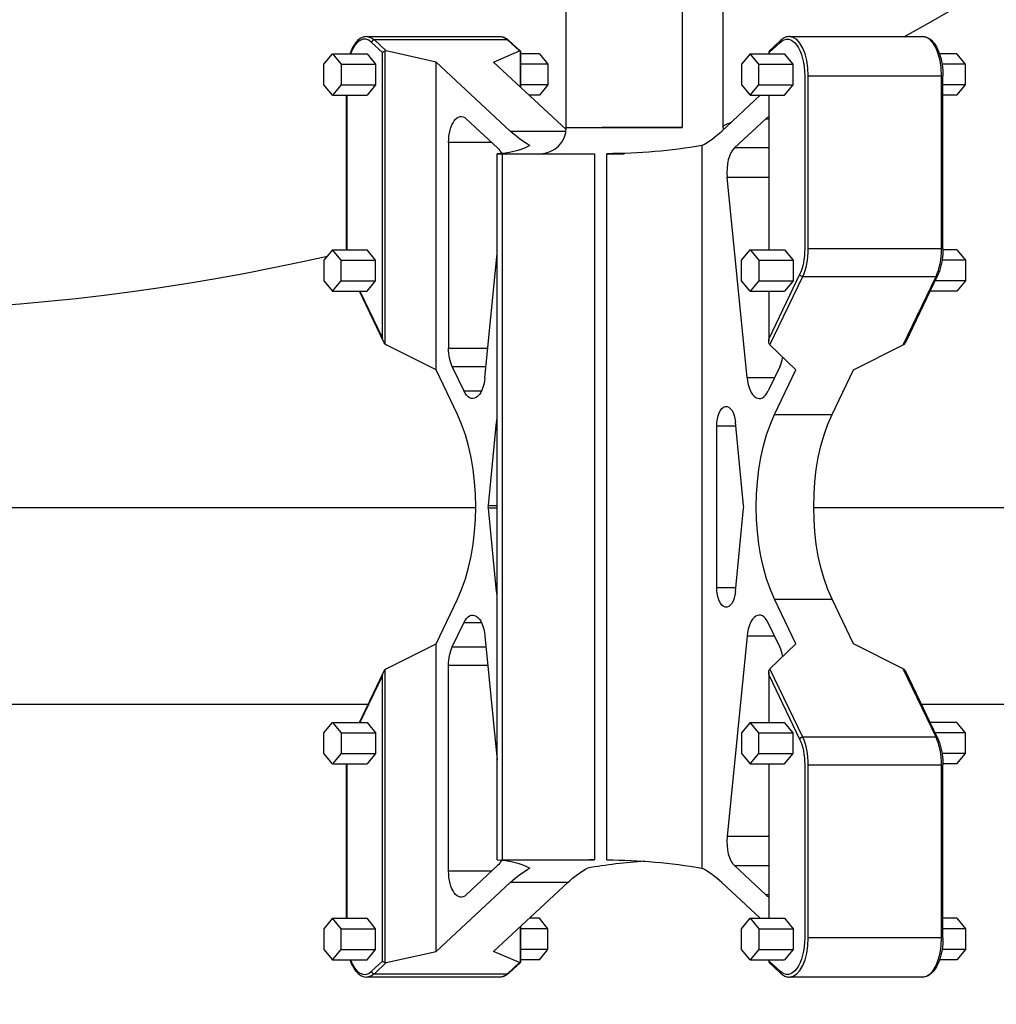
# Model space of a CAD drawing. Units: millimetres. Extents: x -290 to 4060, y 5 to 3849.
# Drawn here: x 2101 to 2175, y 1542 to 1618 of the extents above; entities that cross this region are included whole.
import ezdxf

# ---------------------------------------------------------------- set-up
doc = ezdxf.new("R2010")
doc.units = ezdxf.units.MM
doc.linetypes.add('ACAD_ISO03W100', pattern=[30, 12, -18])
doc.styles.get("Standard").update_dxf_attribs({"font": 'Square-721-BT.ttf'})
doc.dimstyles.new('OLCU', dxfattribs={"dimtxt": 300, "dimasz": 150, "dimexe": 0.18, "dimexo": 0.0625, "dimgap": 50, "dimtad": 1, "dimdec": 0, "dimlfac": 0.1, "dimrnd": 5, "dimzin": 0, "dimdsep": 46, "dimtxsty": 'Standard', "dimcen": 0.09, "dimse1": 1, "dimse2": 1, "dimadec": 0, "dimazin": 0, "dimtfac": 1, "dimtdec": 0, "dimtofl": 0, "dimtmove": 0, "dimatfit": 3, "dimfxl": 1, "dimtolj": 1, "dimtzin": 0, "dimarcsym": 0})

# ---------------------------------------------------------------- blocks, each defined once
blk = doc.blocks.new('*D15')
at = {"color": 0, "lineweight": -2, "transparency": 16777216}
blk.add_line((-64.439, 3446.083), (-64.439, 84.713), dxfattribs=at)
at = {"color": 0, "transparency": 16777216}
for points in [[(-77.772, 3446.083), (-51.105, 3446.083), (-64.439, 3526.083)], [(-77.772, 84.713), (-51.105, 84.713), (-64.439, 4.713)]]:
    blk.add_solid(points, dxfattribs=at)
at = {"layer": 'Defpoints', "color": 0, "transparency": 16777216}
for p in [(2297.512, 3526.083), (-64.439, 4.713), (2301.63, 4.713)]:
    blk.add_point(p, dxfattribs=at)
at = {"color": 0, "transparency": 16777216, "insert": (-191.252, 1765.398), "char_height": 150, "attachment_point": 5, "rotation": 90}
blk.add_mtext('\\A1;350', dxfattribs=at)

msp = doc.modelspace()

# ---------------------------------------------------------------- linework, layer by layer
for p, q in [((2142.492, 1609.437), (2142.492, 1631.837)), ((2151.365, 1631.837), (2151.365, 1609.437)), ((2154.492, 1609.437), (2154.492, 1631.837)), ((2127.242, 1616.392), (2137.426, 1616.392)), ((2159.558, 1616.392), (2169.743, 1616.392)), ((2128.448, 1615.173), (2127.612, 1615.95)), ((2138.011, 1616.133), (2127.827, 1616.133)), ((2127.827, 1616.133), (2128.734, 1615.289)), ((2138.011, 1616.133), (2138.918, 1615.289)), ((2138.108, 1616.096), (2138.989, 1615.277)), ((2158.877, 1616.096), (2157.996, 1615.277)), ((2158.002, 1615.173), (2158.838, 1615.95)), ((2123.977, 1614.282), (2124.635, 1615.075)), ((2124.635, 1615.075), (2127.269, 1615.075)), ((2124.635, 1615.075), (2125.294, 1614.282)), ((2127.269, 1615.075), (2127.927, 1614.282)), ((2128.448, 1593.327), (2128.448, 1615.173)), ((2128.618, 1615.285), (2128.618, 1592.909)), ((2132.543, 1614.44), (2128.734, 1615.289)), ((2136.933, 1614.44), (2138.918, 1615.289)), ((2138.978, 1615.285), (2138.978, 1612.538)), ((2139.007, 1615.235), (2139.007, 1612.511)), ((2140.438, 1615.075), (2139.007, 1615.075)), ((2140.438, 1615.075), (2141.097, 1614.282)), ((2156.547, 1615.075), (2155.888, 1614.282)), ((2156.547, 1615.075), (2159.181, 1615.075)), ((2157.205, 1614.282), (2156.547, 1615.075)), ((2157.977, 1615.235), (2157.977, 1615.075)), ((2158.002, 1615.075), (2158.002, 1615.173)), ((2159.839, 1614.282), (2159.181, 1615.075)), ((2172.35, 1615.075), (2171.026, 1615.075)), ((2173.008, 1614.282), (2172.35, 1615.075)), ((2123.977, 1612.694), (2123.977, 1614.282)), ((2125.294, 1614.282), (2127.927, 1614.282)), ((2125.294, 1614.282), (2125.294, 1612.694)), ((2127.927, 1614.282), (2127.927, 1612.694)), ((2138.214, 1609.166), (2132.543, 1614.44)), ((2132.543, 1590.908), (2132.543, 1614.44)), ((2142.486, 1609.276), (2136.933, 1614.44)), ((2141.097, 1614.282), (2139.007, 1614.282)), ((2141.097, 1614.282), (2141.097, 1612.694)), ((2155.888, 1614.282), (2155.888, 1612.694)), ((2157.205, 1614.282), (2159.839, 1614.282)), ((2157.205, 1612.694), (2157.205, 1614.282)), ((2159.839, 1612.694), (2159.839, 1614.282)), ((2173.008, 1614.282), (2171.216, 1614.282)), ((2173.008, 1612.694), (2173.008, 1614.282)), ((2160.723, 1613.392), (2160.723, 1600.172)), ((2160.995, 1600.172), (2160.995, 1613.392)), ((2160.995, 1613.392), (2171.179, 1613.392)), ((2171.179, 1600.172), (2171.179, 1613.392)), ((2171.283, 1600.172), (2171.283, 1613.392)), ((2124.635, 1611.9), (2123.977, 1612.694)), ((2125.294, 1612.694), (2124.635, 1611.9)), ((2125.294, 1612.694), (2127.927, 1612.694)), ((2127.927, 1612.694), (2127.269, 1611.9)), ((2141.097, 1612.694), (2139.007, 1612.694)), ((2141.097, 1612.694), (2140.438, 1611.9)), ((2155.888, 1612.694), (2156.547, 1611.9)), ((2156.547, 1611.9), (2157.205, 1612.694)), ((2157.205, 1612.694), (2159.839, 1612.694)), ((2159.181, 1611.9), (2159.839, 1612.694)), ((2173.008, 1612.694), (2171.283, 1612.694)), ((2172.35, 1611.9), (2173.008, 1612.694)), ((2124.635, 1611.9), (2127.269, 1611.9)), ((2125.702, 1600.172), (2125.702, 1611.9)), ((2125.726, 1611.9), (2125.726, 1600.172)), ((2140.438, 1611.9), (2139.664, 1611.9)), ((2154.381, 1609.166), (2157.321, 1611.9)), ((2156.547, 1611.9), (2159.181, 1611.9)), ((2157.977, 1611.9), (2157.977, 1600.094)), ((2158.002, 1600.094), (2158.002, 1611.9)), ((2172.35, 1611.9), (2171.283, 1611.9)), ((2137.251, 1607.873), (2134.848, 1610.108)), ((2155.345, 1607.873), (2157.747, 1610.108)), ((2157.747, 1610.108), (2157.977, 1610.108)), ((2138.214, 1609.166), (2142.474, 1609.166)), ((2136.812, 1608.281), (2133.501, 1608.281)), ((2133.501, 1608.281), (2133.501, 1592.565)), ((2152.871, 1552.807), (2152.871, 1608.067)), ((2137.222, 1553.437), (2137.222, 1607.437)), ((2137.588, 1607.437), (2144.648, 1607.437)), ((2137.588, 1607.437), (2137.588, 1553.437)), ((2144.648, 1607.437), (2144.648, 1553.437)), ((2145.599, 1553.437), (2145.599, 1607.437)), ((2157.977, 1607.873), (2155.345, 1607.873)), ((2156.311, 1590.306), (2154.796, 1605.642)), ((2154.796, 1605.642), (2157.977, 1605.642)), ((2124.635, 1600.094), (2123.977, 1599.3)), ((2124.635, 1600.094), (2127.269, 1600.094)), ((2125.294, 1599.3), (2124.635, 1600.094)), ((2127.927, 1599.3), (2127.269, 1600.094)), ((2136.284, 1590.306), (2137.222, 1599.805)), ((2155.888, 1599.3), (2156.547, 1600.094)), ((2156.547, 1600.094), (2159.181, 1600.094)), ((2156.547, 1600.094), (2157.205, 1599.3)), ((2159.181, 1600.094), (2159.839, 1599.3)), ((2171.179, 1600.172), (2160.995, 1600.172)), ((2172.35, 1600.094), (2171.283, 1600.094)), ((2172.35, 1600.094), (2173.008, 1599.3)), ((2123.977, 1599.3), (2123.977, 1597.712)), ((2125.294, 1599.3), (2127.927, 1599.3)), ((2125.294, 1597.712), (2125.294, 1599.3)), ((2127.927, 1597.712), (2127.927, 1599.3)), ((2155.888, 1597.712), (2155.888, 1599.3)), ((2157.205, 1599.3), (2159.839, 1599.3)), ((2157.205, 1599.3), (2157.205, 1597.712)), ((2159.839, 1599.3), (2159.839, 1597.712)), ((2173.008, 1599.3), (2171.219, 1599.3)), ((2173.008, 1599.3), (2173.008, 1597.712)), ((2123.977, 1597.712), (2124.635, 1596.919)), ((2124.635, 1596.919), (2125.294, 1597.712)), ((2125.294, 1597.712), (2127.927, 1597.712)), ((2127.269, 1596.919), (2127.927, 1597.712)), ((2156.547, 1596.919), (2155.888, 1597.712)), ((2157.205, 1597.712), (2156.547, 1596.919)), ((2157.205, 1597.712), (2159.839, 1597.712)), ((2160.331, 1598.192), (2158.002, 1593.327)), ((2158.067, 1592.813), (2160.574, 1598.05)), ((2159.839, 1597.712), (2159.181, 1596.919)), ((2160.574, 1598.05), (2170.758, 1598.05)), ((2168.251, 1592.813), (2170.758, 1598.05)), ((2168.442, 1593.032), (2170.871, 1598.105)), ((2173.008, 1597.712), (2170.683, 1597.712)), ((2173.008, 1597.712), (2172.35, 1596.919)), ((2124.635, 1596.919), (2127.269, 1596.919)), ((2128.543, 1593.032), (2126.682, 1596.919)), ((2126.728, 1596.919), (2128.448, 1593.327)), ((2156.547, 1596.919), (2159.181, 1596.919)), ((2157.977, 1596.919), (2157.977, 1593.096)), ((2158.002, 1593.327), (2158.002, 1596.919)), ((2172.35, 1596.919), (2170.303, 1596.919)), ((2132.543, 1590.908), (2128.734, 1592.813)), ((2133.501, 1592.565), (2136.507, 1592.565)), ((2160.052, 1590.908), (2158.067, 1592.813)), ((2164.442, 1590.908), (2168.251, 1592.813)), ((2134.171, 1587.508), (2132.543, 1590.908)), ((2133.781, 1591.151), (2134.669, 1589.296)), ((2136.367, 1591.151), (2133.781, 1591.151)), ((2158.814, 1591.151), (2157.926, 1589.296)), ((2158.424, 1587.508), (2160.052, 1590.908)), ((2162.814, 1587.508), (2164.442, 1590.908)), ((2158.41, 1590.306), (2156.311, 1590.306)), ((2134.669, 1589.296), (2136.023, 1589.296)), ((2158.424, 1587.508), (2162.814, 1587.508)), ((2136.541, 1580.538), (2137.171, 1586.917)), ((2137.222, 1586.917), (2137.171, 1586.917)), ((2154.003, 1574.26), (2154.003, 1586.614)), ((2155.454, 1586.614), (2154.003, 1586.614)), ((2156.054, 1580.538), (2155.424, 1586.917)), ((2135.573, 1580.358), (1906.442, 1580.358)), ((2136.541, 1580.538), (2137.222, 1580.538)), ((2137.171, 1573.956), (2136.541, 1580.336)), ((2137.222, 1580.336), (2136.541, 1580.336)), ((2155.424, 1573.956), (2156.054, 1580.336)), ((2266.442, 1580.358), (2161.412, 1580.358)), ((2154.003, 1574.26), (2155.454, 1574.26)), ((2137.171, 1573.956), (2137.222, 1573.956)), ((2132.543, 1569.965), (2134.171, 1573.366)), ((2158.424, 1573.366), (2162.814, 1573.366)), ((2160.052, 1569.965), (2158.424, 1573.366)), ((2164.442, 1569.965), (2162.814, 1573.366)), ((2133.781, 1569.723), (2134.669, 1571.577)), ((2136.023, 1571.577), (2134.669, 1571.577)), ((2158.814, 1569.723), (2157.926, 1571.577)), ((2136.284, 1570.567), (2137.222, 1561.068)), ((2156.311, 1570.567), (2154.796, 1555.232)), ((2156.311, 1570.567), (2158.41, 1570.567)), ((2128.734, 1568.06), (2132.543, 1569.965)), ((2132.543, 1546.433), (2132.543, 1569.965)), ((2133.781, 1569.723), (2136.367, 1569.723)), ((2158.067, 1568.06), (2160.052, 1569.965)), ((2168.251, 1568.06), (2164.442, 1569.965)), ((2133.501, 1552.593), (2133.501, 1568.308)), ((2136.507, 1568.308), (2133.501, 1568.308)), ((2126.682, 1563.955), (2128.543, 1567.841)), ((2128.448, 1567.546), (2126.728, 1563.955)), ((2128.448, 1545.701), (2128.448, 1567.546)), ((2128.618, 1567.964), (2128.618, 1545.588)), ((2157.977, 1567.777), (2157.977, 1563.955)), ((2158.002, 1567.546), (2160.331, 1562.682)), ((2158.002, 1563.955), (2158.002, 1567.546)), ((2160.574, 1562.823), (2158.067, 1568.06)), ((2170.758, 1562.823), (2168.251, 1568.06)), ((2170.871, 1562.768), (2168.442, 1567.841)), ((1906.442, 1565.358), (2127.354, 1565.358)), ((2169.631, 1565.358), (2266.442, 1565.358)), ((2123.977, 1563.161), (2124.635, 1563.955)), ((2124.635, 1563.955), (2127.269, 1563.955)), ((2124.635, 1563.955), (2125.294, 1563.161)), ((2127.269, 1563.955), (2127.927, 1563.161)), ((2156.547, 1563.955), (2155.888, 1563.161)), ((2156.547, 1563.955), (2159.181, 1563.955)), ((2157.205, 1563.161), (2156.547, 1563.955)), ((2159.839, 1563.161), (2159.181, 1563.955)), ((2172.35, 1563.955), (2170.303, 1563.955)), ((2173.008, 1563.161), (2172.35, 1563.955)), ((2123.977, 1561.573), (2123.977, 1563.161)), ((2125.294, 1563.161), (2127.927, 1563.161)), ((2125.294, 1563.161), (2125.294, 1561.573)), ((2127.927, 1563.161), (2127.927, 1561.573)), ((2155.888, 1563.161), (2155.888, 1561.573)), ((2157.205, 1563.161), (2159.839, 1563.161)), ((2157.205, 1561.573), (2157.205, 1563.161)), ((2159.839, 1561.573), (2159.839, 1563.161)), ((2173.008, 1563.161), (2170.683, 1563.161)), ((2173.008, 1561.573), (2173.008, 1563.161)), ((2170.758, 1562.823), (2160.574, 1562.823)), ((2124.635, 1560.78), (2123.977, 1561.573)), ((2125.294, 1561.573), (2124.635, 1560.78)), ((2125.294, 1561.573), (2127.927, 1561.573)), ((2127.927, 1561.573), (2127.269, 1560.78)), ((2155.888, 1561.573), (2156.547, 1560.78)), ((2156.547, 1560.78), (2157.205, 1561.573)), ((2157.205, 1561.573), (2159.839, 1561.573)), ((2159.181, 1560.78), (2159.839, 1561.573)), ((2173.008, 1561.573), (2171.219, 1561.573)), ((2172.35, 1560.78), (2173.008, 1561.573)), ((2124.635, 1560.78), (2127.269, 1560.78)), ((2125.702, 1548.973), (2125.702, 1560.702)), ((2125.726, 1560.702), (2125.726, 1548.973)), ((2156.547, 1560.78), (2159.181, 1560.78)), ((2157.977, 1560.78), (2157.977, 1548.973)), ((2158.002, 1548.973), (2158.002, 1560.78)), ((2160.723, 1560.702), (2160.723, 1547.481)), ((2160.995, 1547.481), (2160.995, 1560.702)), ((2160.995, 1560.702), (2171.179, 1560.702)), ((2171.179, 1547.481), (2171.179, 1560.702)), ((2172.35, 1560.78), (2171.283, 1560.78)), ((2171.283, 1547.481), (2171.283, 1560.702)), ((2157.977, 1555.232), (2154.796, 1555.232)), ((2137.588, 1553.437), (2144.648, 1553.437)), ((2133.501, 1552.593), (2136.812, 1552.593)), ((2137.251, 1553.001), (2134.848, 1550.766)), ((2155.345, 1553.001), (2157.747, 1550.766)), ((2155.345, 1553.001), (2157.977, 1553.001)), ((2132.543, 1546.433), (2138.214, 1551.707)), ((2136.933, 1546.433), (2142.604, 1551.707)), ((2142.604, 1551.707), (2138.214, 1551.707)), ((2157.321, 1548.973), (2154.381, 1551.707)), ((2157.977, 1550.766), (2157.747, 1550.766)), ((2124.635, 1548.973), (2123.977, 1548.18)), ((2124.635, 1548.973), (2127.269, 1548.973)), ((2125.294, 1548.18), (2124.635, 1548.973)), ((2127.927, 1548.18), (2127.269, 1548.973)), ((2140.438, 1548.973), (2139.664, 1548.973)), ((2141.097, 1548.18), (2140.438, 1548.973)), ((2155.888, 1548.18), (2156.547, 1548.973)), ((2156.547, 1548.973), (2159.181, 1548.973)), ((2156.547, 1548.973), (2157.205, 1548.18)), ((2159.181, 1548.973), (2159.839, 1548.18)), ((2172.35, 1548.973), (2171.283, 1548.973)), ((2172.35, 1548.973), (2173.008, 1548.18)), ((2123.977, 1548.18), (2123.977, 1546.592)), ((2125.294, 1548.18), (2127.927, 1548.18)), ((2125.294, 1546.592), (2125.294, 1548.18)), ((2127.927, 1546.592), (2127.927, 1548.18)), ((2138.978, 1548.335), (2138.978, 1545.588)), ((2139.007, 1548.362), (2139.007, 1545.639)), ((2141.097, 1548.18), (2139.007, 1548.18)), ((2141.097, 1546.592), (2141.097, 1548.18)), ((2155.888, 1546.592), (2155.888, 1548.18)), ((2157.205, 1548.18), (2159.839, 1548.18)), ((2157.205, 1548.18), (2157.205, 1546.592)), ((2159.839, 1548.18), (2159.839, 1546.592)), ((2173.008, 1548.18), (2171.283, 1548.18)), ((2173.008, 1548.18), (2173.008, 1546.592)), ((2171.179, 1547.481), (2160.995, 1547.481)), ((2123.977, 1546.592), (2124.635, 1545.798)), ((2124.635, 1545.798), (2125.294, 1546.592)), ((2125.294, 1546.592), (2127.927, 1546.592)), ((2127.269, 1545.798), (2127.927, 1546.592)), ((2128.734, 1545.585), (2132.543, 1546.433)), ((2138.918, 1545.585), (2136.933, 1546.433)), ((2141.097, 1546.592), (2139.007, 1546.592)), ((2140.438, 1545.798), (2141.097, 1546.592)), ((2156.547, 1545.798), (2155.888, 1546.592)), ((2157.205, 1546.592), (2156.547, 1545.798)), ((2157.205, 1546.592), (2159.839, 1546.592)), ((2159.839, 1546.592), (2159.181, 1545.798)), ((2173.008, 1546.592), (2171.216, 1546.592)), ((2173.008, 1546.592), (2172.35, 1545.798)), ((2124.635, 1545.798), (2127.269, 1545.798)), ((2127.612, 1544.924), (2128.448, 1545.701)), ((2128.734, 1545.585), (2127.827, 1544.741)), ((2138.918, 1545.585), (2138.011, 1544.741)), ((2138.989, 1545.597), (2138.108, 1544.777)), ((2140.438, 1545.798), (2139.007, 1545.798)), ((2156.547, 1545.798), (2159.181, 1545.798)), ((2157.977, 1545.798), (2157.977, 1545.639)), ((2157.996, 1545.597), (2158.877, 1544.777)), ((2158.002, 1545.701), (2158.002, 1545.798)), ((2158.838, 1544.924), (2158.002, 1545.701)), ((2172.35, 1545.798), (2171.026, 1545.798)), ((2137.426, 1544.481), (2127.242, 1544.481)), ((2127.827, 1544.741), (2138.011, 1544.741)), ((2169.743, 1544.481), (2159.558, 1544.481))]:
    msp.add_line(p, q)
at = {"linetype": 'ACAD_ISO03W100', "ltscale": 2}
msp.add_circle((1642.365, 1767.71), 1000, dxfattribs=at)
for centre, radius, start, end in [((2086.442, 1765.358), 170, 190.21561, 282.84508), ((2086.442, 1765.358), 170, 298.80447, 347.67073), ((2086.442, 1765.358), 170, 293.59676, 293.82352), ((2140.492, 1609.437), 2, 270, 0), ((2156.492, 1609.437), 2, 180, 184.61316)]:
    msp.add_arc(centre, radius, start, end)
for centre, major_axis, ratio, start_param, end_param in [((2127.067, 1613.392), (0, 2.8), 0.478758, -0.418908, 0.925744), ((2159.558, 1613.392), (0, 3), 0.478758, -1.570796, 0), ((2169.743, 1613.392), (0, 3), 0.478758, -1.570796, 0), ((2127.788, 1615.95), (-0.136, -0.146), 0.802034, -2.500706, -0.92991), ((2159.013, 1615.95), (-0.136, 0.146), 0.802034, 0, 0.92991), ((2128.623, 1615.173), (0.195, 0.085), 0.502126, -4.903365, -3.856167), ((2128.734, 1615.07), (-0.189, 0.168), 0.79117, -0.95641, -0.432812), ((2158.177, 1615.173), (0.195, -0.085), 0.502126, -3.356928, -2.427018), ((2158.137, 1608.281), (0, 2), 0.478758, 0.167328, 0.418908), ((2148.492, 1609.437), (-6, 0), 0, -0.000001, 2.070035), ((2150.486, 1627.437), (0, -20), 0.478758, 0.251684, 0.418908), ((2155.734, 1606.046), (0, -2), 0.478758, -2.722685, -1.367294), ((2127.067, 1600.172), (0, -2.8), 0.478758, -1.570796, -1.543087), ((2159.558, 1600.172), (0, 3), 0.478758, -2.356194, -1.570796), ((2169.743, 1600.172), (0, 3), 0.478758, -2.356194, -1.570796), ((2160.506, 1598.192), (0.18, -0.086), 0.620802, -2.484666, -0.91387), ((2168.362, 1593.327), (-0.109, -0.481), 0.34799, 0.602442, 0.992713), ((2128.734, 1593.096), (0.146, -0.292), 0.612263, -1.208085, -0.684487), ((2158.067, 1593.096), (0.052, -0.305), 0.355536, -0.97192, -0.448322), ((2158.137, 1592.565), (0, 2), 0.478758, -2.356194, -1.91912), ((2157.249, 1590.71), (0, -2), 0.478758, -1.367294, 0.785398), ((2130.786, 1580.437), (0, 10), 0.478758, -2.356194, -0.785398), ((2155.82, 1580.437), (0, 0.5), 0.478758, -1.774299, -1.367294), ((2157.249, 1570.163), (0, 2), 0.478758, -0.785398, 1.367294), ((2158.137, 1568.308), (0, 2), 0.478758, -1.222472, -0.785398), ((2128.734, 1567.777), (-0.146, -0.292), 0.612263, -2.457106, -1.933507), ((2158.067, 1567.777), (-0.052, -0.305), 0.355536, -2.693271, -2.169672), ((2168.362, 1567.546), (0.109, -0.481), 0.34799, 2.148879, 2.53915), ((2160.506, 1562.682), (-0.18, -0.086), 0.620802, -2.227723, -0.656927), ((2159.558, 1560.702), (0, 3), 0.478758, -1.570796, -0.785398), ((2169.743, 1560.702), (0, 3), 0.478758, -1.570796, -0.785398), ((2127.067, 1560.702), (0, -2.8), 0.478758, -1.598506, -1.570796), ((2155.734, 1554.828), (0, -2), 0.478758, -1.774299, -0.418908), ((2151.386, 1533.437), (-29.198, 0), 0.684975, -1.471544, -1.319112), ((2150.486, 1533.437), (0, 20), 0.478758, -0.418908, -0.251684), ((2158.137, 1552.593), (0, -2), 0.478758, -0.418908, -0.167328), ((2159.558, 1547.481), (0, -3), 0.478758, 0, 1.570796), ((2169.743, 1547.481), (0, -3), 0.478758, 0, 1.570796), ((2127.067, 1547.481), (0, -2.8), 0.478758, -0.925744, 0.418908), ((2128.623, 1545.701), (0.195, -0.085), 0.502126, -2.427018, -1.37982), ((2128.734, 1545.804), (-0.189, -0.168), 0.79117, 0.432812, 0.95641), ((2158.177, 1545.701), (0.195, 0.085), 0.502126, -3.856167, -2.926257), ((2127.788, 1544.924), (0.136, -0.146), 0.802034, -2.211683, -0.640886), ((2159.013, 1544.924), (-0.136, -0.146), 0.802034, -0.92991, 0)]:
    msp.add_ellipse(centre, major_axis=major_axis, ratio=ratio, start_param=start_param, end_param=end_param)
at = {"extrusion": (-3.09195e-16, 2.20967e-16, -1)}
for centre, major_axis, start_param, end_param in [((2127.242, 1613.392), (0, 3), 0, 0.418908), ((2137.426, 1613.392), (0, 3), 0, 0.418908), ((2154.721, 1586.614), (0, 1.5), -1.570796, 1.367294)]:
    msp.add_ellipse(centre, major_axis=major_axis, ratio=0.478758, start_param=start_param, end_param=end_param, dxfattribs=at)
at = {"extrusion": (-2.37106e-16, 2.02458e-16, -1)}
msp.add_ellipse((2137.972, 1615.95), major_axis=(0.136, 0.146), ratio=0.802034, start_param=-0.640886, end_param=0, dxfattribs=at)
at = {"extrusion": (-2.02129e-16, 2.17334e-16, -1)}
msp.add_ellipse((2159.383, 1613.392), major_axis=(0, 2.8), ratio=0.478758, start_param=-0.418908, end_param=1.570796, dxfattribs=at)
at = {"extrusion": (-1.96938e-16, 2.80297e-16, -1)}
msp.add_ellipse((2138.918, 1615.07), major_axis=(-0.037, -0.224), ratio=0.510401, start_param=-3.457081, end_param=-2.933482, dxfattribs=at)
at = {"extrusion": (-2.37106e-16, 1.74806e-16, -1)}
msp.add_ellipse((2138.807, 1615.173), major_axis=(-0.195, -0.085), ratio=0.502126, start_param=-3.474215, end_param=-2.926257, dxfattribs=at)
at = {"extrusion": (-2.31897e-16, 2.20967e-16, -1)}
for centre, end_param in [((2134.458, 1608.281), 0.418908), ((2134.458, 1568.308), -0.785398)]:
    msp.add_ellipse(centre, major_axis=(0, 2), ratio=0.478758, start_param=-1.570796, end_param=end_param, dxfattribs=at)
at = {"extrusion": (-2.66944e-16, 2.16277e-16, -1)}
msp.add_ellipse((2142.109, 1627.437), major_axis=(0, -20), ratio=0.478758, start_param=0.251684, end_param=0.418908, dxfattribs=at)
at = {"extrusion": (-2.52914e-16, 1.72722e-07, -1)}
msp.add_ellipse((2148.492, 1609.437), major_axis=(6, 0), ratio=0, start_param=1.071551, end_param=2.143108, dxfattribs=at)
at = {"extrusion": (-3.5358e-16, 2.20967e-16, -1)}
for centre, start_param, end_param in [((2137.222, 1627.437), -0.251684, 0), ((2137.222, 1533.437), -3.141593, -2.889909)]:
    msp.add_ellipse(centre, major_axis=(0, -20), ratio=0.502392, start_param=start_param, end_param=end_param, dxfattribs=at)
at = {"extrusion": (-2.43352e-16, 2.20967e-16, -1)}
for centre, start_param, end_param in [((2145.599, 1627.437), 1.319112, 1.570796), ((2145.599, 1533.437), -1.570796, -1.319112)]:
    msp.add_ellipse(centre, major_axis=(29.198, 0), ratio=0.684975, start_param=start_param, end_param=end_param, dxfattribs=at)
at = {"extrusion": (-2.34141e-16, 3.88604e-08, -1)}
msp.add_ellipse((2140.222, 1607.437), major_axis=(-3, 0), ratio=0, start_param=0.023009, end_param=0.499238, dxfattribs=at)
at = {"extrusion": (-2.822e-16, 2.42453e-16, -1)}
msp.add_ellipse((2136.861, 1606.046), major_axis=(0, -2), ratio=0.478758, start_param=-2.722685, end_param=-2.346972, dxfattribs=at)
at = {"extrusion": (2.65791e-16, -1.42717e-08, 1)}
msp.add_ellipse((2147.282, 1607.437), major_axis=(-3, 0), ratio=0, start_param=0.975476, end_param=1.451704, dxfattribs=at)
at = {"extrusion": (-3.31281e-16, 2.20967e-16, -1)}
for centre, end_param in [((2159.383, 1600.172), -0.785398), ((2159.383, 1547.481), 0.418908)]:
    msp.add_ellipse(centre, major_axis=(0, -2.8), ratio=0.478758, start_param=-1.570796, end_param=end_param, dxfattribs=at)
at = {"extrusion": (-2.73018e-16, 1.30709e-16, -1)}
msp.add_ellipse((2170.691, 1598.192), major_axis=(0.18, -0.086), ratio=0.620802, start_param=0, end_param=0.91387, dxfattribs=at)
at = {"extrusion": (-2.37106e-16, 2.40398e-16, -1)}
for centre, start_param, end_param in [((2128.623, 1593.327), 0.602442, 1.64964), ((2158.177, 1567.546), 1.64964, 2.696838)]:
    msp.add_ellipse(centre, major_axis=(0.109, -0.481), ratio=0.34799, start_param=start_param, end_param=end_param, dxfattribs=at)
at = {"extrusion": (-2.37106e-16, 2.19471e-16, -1)}
for centre, start_param, end_param in [((2158.177, 1593.327), 0.444755, 1.491953), ((2128.623, 1567.546), 1.491953, 2.53915)]:
    msp.add_ellipse(centre, major_axis=(-0.109, -0.481), ratio=0.34799, start_param=start_param, end_param=end_param, dxfattribs=at)
at = {"extrusion": (-1.63976e-16, 2.35514e-16, -1)}
for centre, start_param, end_param in [((2134.458, 1592.565), -2.356194, -1.570796), ((2135.346, 1570.163), -0.785398, 1.367294)]:
    msp.add_ellipse(centre, major_axis=(0, 2), ratio=0.478758, start_param=start_param, end_param=end_param, dxfattribs=at)
at = {"extrusion": (-2.29432e-16, 2.20089e-16, -1)}
msp.add_ellipse((2168.251, 1593.096), major_axis=(-0.146, -0.292), ratio=0.612263, start_param=-1.208085, end_param=-0.684487, dxfattribs=at)
at = {"extrusion": (-1.45095e-16, 2.12718e-16, -1)}
msp.add_ellipse((2135.346, 1590.71), major_axis=(0, -2), ratio=0.478758, start_param=-1.367294, end_param=0.785398, dxfattribs=at)
at = {"extrusion": (-2.24704e-16, 2.11136e-16, -1)}
for centre, major_axis, end_param in [((2137.875, 1586.614), (0, 1.5), -1.138792), ((2154.721, 1574.26), (0, -1.5), 1.570796)]:
    msp.add_ellipse(centre, major_axis=major_axis, ratio=0.478758, start_param=-1.367294, end_param=end_param, dxfattribs=at)
at = {"extrusion": (-2.62361e-16, 2.51215e-16, -1)}
for centre in [(2161.809, 1580.437), (2166.199, 1580.437)]:
    msp.add_ellipse(centre, major_axis=(0, 10), ratio=0.478758, start_param=-2.356194, end_param=-0.785398, dxfattribs=at)
at = {"extrusion": (-3.32561e-16, 2.22208e-16, -1)}
msp.add_ellipse((2136.775, 1580.437), major_axis=(0, 0.5), ratio=0.478758, start_param=-1.774299, end_param=-1.367294, dxfattribs=at)
at = {"extrusion": (-1.94186e-16, 2.01645e-16, -1)}
msp.add_ellipse((2137.875, 1574.26), major_axis=(0, 1.5), ratio=0.478758, start_param=-2.0028, end_param=-1.774299, dxfattribs=at)
at = {"extrusion": (-2.31251e-16, 2.1993e-16, -1)}
msp.add_ellipse((2168.251, 1567.777), major_axis=(0.146, -0.292), ratio=0.612263, start_param=-2.457106, end_param=-1.933507, dxfattribs=at)
at = {"extrusion": (-2.34251e-16, 2.24299e-16, -1)}
msp.add_ellipse((2159.383, 1560.702), major_axis=(0, -2.8), ratio=0.478758, start_param=-2.356194, end_param=-1.570796, dxfattribs=at)
at = {"extrusion": (-2.37106e-16, 2.11647e-16, -1)}
msp.add_ellipse((2170.691, 1562.682), major_axis=(0.18, 0.086), ratio=0.620802, start_param=-0.91387, end_param=0, dxfattribs=at)
at = {"extrusion": (-1.68505e-16, 2.3478e-16, -1)}
msp.add_ellipse((2136.861, 1554.828), major_axis=(0, -2), ratio=0.478758, start_param=-0.79462, end_param=-0.418908, dxfattribs=at)
at = {"extrusion": (-2.5292e-16, -3.71231e-08, -1)}
msp.add_ellipse((2140.222, 1553.437), major_axis=(-3, 0), ratio=0, start_param=0.499237, end_param=0.975466, dxfattribs=at)
at = {"extrusion": (-2.52917e-16, 3.71229e-08, -1)}
msp.add_ellipse((2147.282, 1553.437), major_axis=(3, 0), ratio=0, start_param=2.642351, end_param=3.118579, dxfattribs=at)
at = {"extrusion": (-1.88654e-16, 2.02845e-16, -1)}
for centre, major_axis, end_param in [((2134.458, 1552.593), (0, -2), 1.570796), ((2127.242, 1547.481), (0, -3), 0), ((2137.426, 1547.481), (0, -3), 0)]:
    msp.add_ellipse(centre, major_axis=major_axis, ratio=0.478758, start_param=-0.418908, end_param=end_param, dxfattribs=at)
at = {"extrusion": (-2.26385e-16, 2.43414e-16, -1)}
for centre in [(2142.109, 1533.437), (2146.499, 1533.437)]:
    msp.add_ellipse(centre, major_axis=(0, 20), ratio=0.478758, start_param=-0.418908, end_param=-0.251684, dxfattribs=at)
at = {"extrusion": (-2.26205e-16, 1.97855e-16, -1)}
msp.add_ellipse((2138.918, 1545.804), major_axis=(0.037, -0.224), ratio=0.510401, start_param=-0.208111, end_param=0.315488, dxfattribs=at)
at = {"extrusion": (-2.37106e-16, 2.52606e-16, -1)}
msp.add_ellipse((2138.807, 1545.701), major_axis=(-0.195, 0.085), ratio=0.502126, start_param=-3.356928, end_param=-2.80897, dxfattribs=at)
at = {"extrusion": (-2.16777e-16, 2.33084e-16, -1)}
msp.add_ellipse((2137.972, 1544.924), major_axis=(0.136, -0.146), ratio=0.802034, start_param=0, end_param=0.640886, dxfattribs=at)
for points, knots in [([(2127.242, 1616.392), (2127.088, 1616.392), (2126.935, 1616.348), (2126.637, 1616.181), (2126.495, 1616.048), (2126.237, 1615.709), (2126.122, 1615.498), (2126.003, 1615.2), (2125.981, 1615.139), (2125.959, 1615.075)], [3.1415927, 3.1415927, 3.1415927, 3.1415927, 3.4049365, 3.4049365, 3.7030317, 3.7030317, 4.017191, 4.017191, 4.0957621, 4.0957621, 4.0957621, 4.0957621]), ([(2137.426, 1616.392), (2137.476, 1616.392), (2137.525, 1616.388), (2137.622, 1616.371), (2137.67, 1616.358), (2137.764, 1616.325), (2137.81, 1616.304), (2137.899, 1616.256), (2137.943, 1616.229), (2138.027, 1616.167), (2138.068, 1616.133), (2138.108, 1616.096)], [3.1415927, 3.1415927, 3.1415927, 3.1415927, 3.2253742, 3.2253742, 3.3091558, 3.3091558, 3.3929373, 3.3929373, 3.4767189, 3.4767189, 3.5605004, 3.5605004, 3.5605004, 3.5605004]), ([(2159.558, 1616.392), (2159.509, 1616.392), (2159.46, 1616.388), (2159.363, 1616.371), (2159.315, 1616.358), (2159.221, 1616.325), (2159.175, 1616.304), (2159.086, 1616.256), (2159.042, 1616.229), (2158.958, 1616.167), (2158.917, 1616.133), (2158.877, 1616.096)], [3.1415927, 3.1415927, 3.1415927, 3.1415927, 3.2253742, 3.2253742, 3.3091558, 3.3091558, 3.3929373, 3.3929373, 3.4767189, 3.4767189, 3.5605004, 3.5605004, 3.5605004, 3.5605004]), ([(2169.743, 1616.392), (2169.897, 1616.392), (2170.05, 1616.348), (2170.348, 1616.181), (2170.49, 1616.048), (2170.748, 1615.709), (2170.862, 1615.498), (2171.053, 1615.021), (2171.129, 1614.754), (2171.238, 1614.188), (2171.27, 1613.888), (2171.282, 1613.521), (2171.283, 1613.457), (2171.283, 1613.392)], [3.141593, 3.141593, 3.141593, 3.141593, 3.404936, 3.404936, 3.703032, 3.703032, 4.017191, 4.017191, 4.33135, 4.33135, 4.645509, 4.645509, 4.712389, 4.712389, 4.712389, 4.712389]), ([(2171.283, 1600.172), (2171.283, 1600.02), (2171.277, 1599.868), (2171.255, 1599.568), (2171.238, 1599.42), (2171.193, 1599.131), (2171.165, 1598.989), (2171.098, 1598.717), (2171.06, 1598.585), (2170.973, 1598.335), (2170.924, 1598.216), (2170.871, 1598.105)], [4.712389, 4.712389, 4.712389, 4.712389, 4.8694686, 4.8694686, 5.0265482, 5.0265482, 5.1836279, 5.1836279, 5.3407075, 5.3407075, 5.4977871, 5.4977871, 5.4977871, 5.4977871]), ([(2170.871, 1562.768), (2170.924, 1562.657), (2170.973, 1562.539), (2171.06, 1562.288), (2171.098, 1562.157), (2171.165, 1561.884), (2171.193, 1561.743), (2171.238, 1561.453), (2171.255, 1561.305), (2171.277, 1561.005), (2171.283, 1560.854), (2171.283, 1560.702)], [3.9269908, 3.9269908, 3.9269908, 3.9269908, 4.0840704, 4.0840704, 4.2411501, 4.2411501, 4.3982297, 4.3982297, 4.5553093, 4.5553093, 4.712389, 4.712389, 4.712389, 4.712389]), ([(2171.283, 1547.481), (2171.283, 1547.178), (2171.26, 1546.875), (2171.17, 1546.296), (2171.103, 1546.02), (2170.929, 1545.52), (2170.822, 1545.295), (2170.573, 1544.917), (2170.43, 1544.762), (2170.112, 1544.546), (2169.934, 1544.484), (2169.75, 1544.482), (2169.746, 1544.481), (2169.743, 1544.481)], [4.712389, 4.712389, 4.712389, 4.712389, 5.026548, 5.026548, 5.340708, 5.340708, 5.654867, 5.654867, 5.969026, 5.969026, 6.27692, 6.27692, 6.283185, 6.283185, 6.283185, 6.283185]), ([(2125.959, 1545.798), (2125.962, 1545.789), (2125.966, 1545.779), (2126.056, 1545.52), (2126.163, 1545.295), (2126.412, 1544.917), (2126.555, 1544.762), (2126.873, 1544.546), (2127.051, 1544.484), (2127.235, 1544.482), (2127.239, 1544.481), (2127.242, 1544.481)], [5.3290159, 5.3290159, 5.3290159, 5.3290159, 5.3407075, 5.3407075, 5.6548668, 5.6548668, 5.969026, 5.969026, 6.2769198, 6.2769198, 6.2831853, 6.2831853, 6.2831853, 6.2831853]), ([(2138.108, 1544.777), (2138.068, 1544.74), (2138.027, 1544.706), (2137.943, 1544.645), (2137.899, 1544.617), (2137.81, 1544.569), (2137.764, 1544.549), (2137.67, 1544.516), (2137.622, 1544.503), (2137.525, 1544.486), (2137.476, 1544.481), (2137.426, 1544.481)], [5.8642775, 5.8642775, 5.8642775, 5.8642775, 5.9480591, 5.9480591, 6.0318406, 6.0318406, 6.1156222, 6.1156222, 6.1994037, 6.1994037, 6.2831853, 6.2831853, 6.2831853, 6.2831853]), ([(2158.877, 1544.777), (2158.917, 1544.74), (2158.958, 1544.706), (2159.042, 1544.645), (2159.086, 1544.617), (2159.175, 1544.569), (2159.221, 1544.549), (2159.315, 1544.516), (2159.363, 1544.503), (2159.46, 1544.486), (2159.509, 1544.481), (2159.558, 1544.481)], [5.8642775, 5.8642775, 5.8642775, 5.8642775, 5.9480591, 5.9480591, 6.0318406, 6.0318406, 6.1156222, 6.1156222, 6.1994037, 6.1994037, 6.2831853, 6.2831853, 6.2831853, 6.2831853])]:
    msp.add_open_spline(points, degree=3, knots=knots)
for points in [[(2125.702, 1600.172), (2125.702, 1600.146), (2125.702, 1600.12), (2125.702, 1600.094)], [(2125.702, 1560.78), (2125.702, 1560.754), (2125.702, 1560.728), (2125.702, 1560.702)]]:
    msp.add_open_spline(points, degree=3)

# ---------------------------------------------------------------- dimensions: what is measured, and where the dimension line sits
dim = msp.add_linear_dim(base=(-64.439, 4.713), p1=(2297.512, 3526.083), p2=(2301.63, 4.713), angle=90, dimstyle='OLCU', override={"dimtxt": 150, "dimasz": 80})
dim.commit()
dim.dimension.update_dxf_attribs({"geometry": '*D15', "text_midpoint": (-191.252, 1765.398)})

doc.saveas('drawing.dxf')
